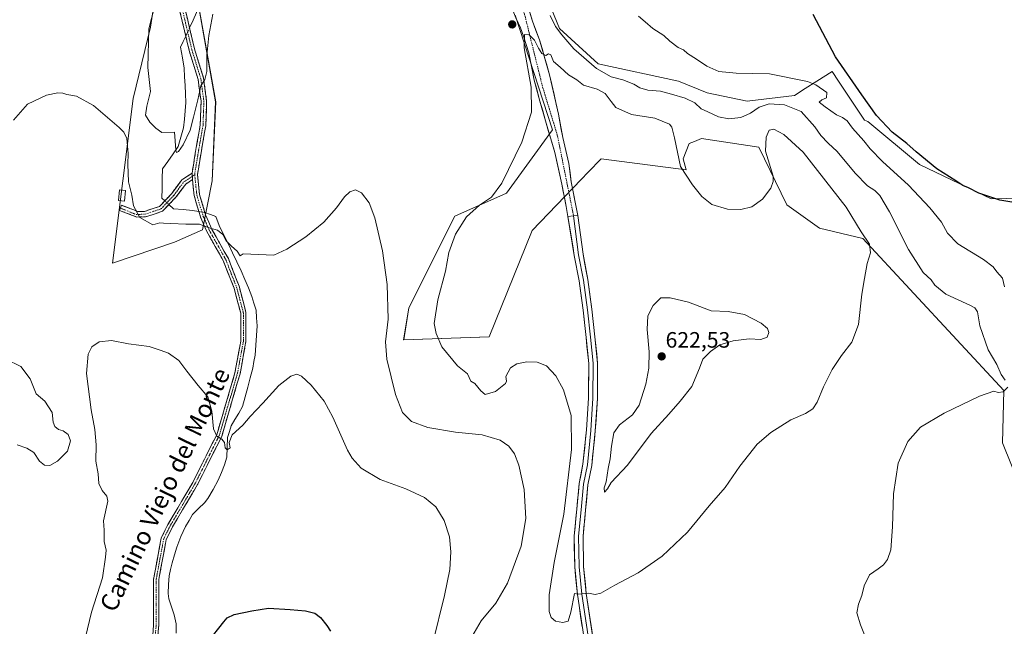
# Model space of a CAD drawing. Units: metres. Extents: x 604176 to 607628, y 4719962 to 4722327.
# Drawn here: x 606366 to 606809, y 4720770 to 4721043 of the extents above; entities that cross this region are included whole.
import ezdxf
from ezdxf.enums import TextEntityAlignment as Align

# ---------------------------------------------------------------- set-up
doc = ezdxf.new("R2010")
doc.units = ezdxf.units.M
doc.header["$MEASUREMENT"] = 0
doc.linetypes.add('TRAZO_Y_PUNTO', pattern=[1, 0.5, -0.25, 0, -0.25])
doc.linetypes.add('TRAZOSX2', pattern=[1.5, 1, -0.5])
for name, color, linetype, lineweight in [('Arbolado forestal CxS', 92, 'Continuous', 0), ('Camino', 19, 'TRAZOSX2', 0), ('Camino Cxs', 19, 'Continuous', 0), ('Camino eje', 19, 'TRAZO_Y_PUNTO', 0), ('Carretera de calzada única', 19, 'Continuous', 13), ('Carretera de calzada única Cxs', 19, 'Continuous', 13), ('Carretera de calzada única eje', 19, 'TRAZO_Y_PUNTO', 0), ('Carátula', 7, 'Continuous', 5), ('Corriente natural lineal', 142, 'Continuous', 13), ('Corriente natural lineal oculto', 19, 'TRAZO_Y_PUNTO', 13), ('Cultivos herbáceos CxS', 92, 'Continuous', 0), ('Curva de nivel maestra', 36, 'Continuous', 30), ('Curva de nivel normal', 36, 'Continuous', 0), ('Edificación ligera', 1, 'Continuous', 0), ('Edificación ligera Cxs', 1, 'Continuous', 0), ('Layer 0', 7, 'Continuous', 0), ('Punto de cota en terreno', 7, 'Continuous', 0), ('Rótulo de punto de cota en terreno', 19, 'Continuous', 0), ('Texto cartográfico', 19, 'Continuous', 0)]:
    doc.layers.add(name, color=color, linetype=linetype, lineweight=lineweight)
doc.styles.add('Arial', font='txt', dxfattribs={"height": 0.2})

# ---------------------------------------------------------------- blocks, each defined once
blk = doc.blocks.new('*U150')
at = {"layer": 'Cultivos herbáceos CxS', "color": 92, "linetype": 'Continuous', "lineweight": 0}
for points in [[(606428.7569, 4721066.0133, 616.0567), (606424.6265, 4721039.1667, 617.2345), (606416.8819, 4721007.1581, 612.2055), (606407.6445, 4720933.0401, 606.5501), (606435.5757, 4720942.4851, 608.1774), (606448.1365, 4720947.9489, 609.5255), (606452.5047, 4720969.9857, 612.0543), (606454.0543, 4721005.6085, 613.6693), (606443.2127, 4721067.0461, 615.8421)], [(606588.9459, 4721044.6445, 614.8067), (606605.7389, 4720992.9395, 616.7127), (606585.0685, 4720964.5041, 616.6514), (606561.8145, 4720954.1623, 614.7276), (606541.1437, 4720912.7981, 612.7861), (606538.7553, 4720898.5197, 612.3743), (606577.3163, 4720899.8713, 616.5332), (606596.6959, 4720947.6991, 618.6336), (606618.7739, 4720970.7101, 619.205), (606621.9289, 4720973.9981, 619.2584), (606627.7005, 4720980.0135, 619.3312), (606666.0065, 4720975.0567, 614.6336), (606664.7333, 4720979.9469, 614.2847), (606667.3289, 4720986.8673, 613.6693), (606669.7387, 4720987.8135, 613.4862), (606672.9163, 4720989.0607, 613.229), (606698.7525, 4720985.1835, 614.7869), (606711.4465, 4720959.1851, 616.674), (606726.1523, 4720948.8043, 616.8227), (606745.6159, 4720944.0467, 614.9835), (606809.1971, 4720875.7051, 609.4309), (606808.5589, 4720852.0431, 607.734), (606817.0399, 4720831.1895, 607.1948)], [(606837.3123, 4720962.6439, 597.2497), (606803.3945, 4720961.9159, 600.643), (606771.0975, 4720977.4269, 601.406), (606747.8439, 4720996.8157, 601.6993), (606746.4057, 4720997.3919, 601.9413), (606734.7129, 4721014.9065, 601.4351), (606731.7757, 4721019.3069, 601.3863), (606724.8531, 4721014.8687, 604.8153), (606719.7003, 4721011.5653, 605.6128), (606714.9075, 4721008.4933, 608.0881), (606693.5857, 4721005.8651, 609.107), (606675.5001, 4721009.7431, 607.2041), (606662.5815, 4721014.9137, 606.7416), (606626.4089, 4721022.6691, 608.9723), (606608.9217, 4721038.6219, 609.8255), (606593.7811, 4721075.6877, 609.8399)]]:
    blk.add_polyline3d(points, dxfattribs=at)
blk = doc.blocks.new('*U158')
at = {"layer": 'Arbolado forestal CxS', "color": 92, "linetype": 'Continuous', "lineweight": 0}
for points in [[(606408.4571, 4721102.8335, 617.6458), (606392.5663, 4721103.2359, 617.9077), (606395.3777, 4721111.7099, 619.524), (606391.4761, 4721135.1229, 621.1027), (606381.9709, 4721154.5519, 621.7668), (606378.5967, 4721192.6753, 624.4223), (606365.6779, 4721210.7729, 625.126), (606333.3811, 4721231.4549, 626.5813), (606332.4875, 4721231.1725, 626.5265), (606308.8363, 4721223.6993, 625.6101), (606295.9167, 4721204.3115, 622.5481), (606287.5937, 4721201.9607, 622.1872), (606277.8311, 4721231.4553, 626.3723), (606219.6831, 4721278.7801, 629.4967), (606215.0203, 4721300.4071, 633.1974), (606220.6989, 4721322.6069, 638.1215), (606211.9485, 4721398.2035, 645.635), (606218.1189, 4721407.7937, 649.0451), (606227.5033, 4721414.5289, 649.7297), (606239.4395, 4721423.0953, 651.4028), (606240.9183, 4721421.9017, 651.2145), (606241.7715, 4721421.2129, 651.1099), (606242.3729, 4721420.7275, 651.0406), (606255.8713, 4721409.8343, 649.3199), (606273.8769, 4721406.7601, 648.7304), (606356.4825, 4721427.4105, 644.26), (606399.2705, 4721452.4901, 640.9119), (606416.8881, 4721462.5167, 637.5062), (606418.4479, 4721463.5725, 636.9007), (606423.0503, 4721466.6871, 635.2281), (606424.1979, 4721467.4641, 634.7618), (606426.4903, 4721469.0163, 634.0036), (606446.3167, 4721467.1625, 629.8285), (606445.2835, 4721453.2233, 629.5913), (606449.7013, 4721415.4093, 628.9551), (606431.5655, 4721396.9065, 630.0593), (606403.1441, 4721387.8589, 633.1567), (606385.6239, 4721388.0511, 634.014), (606382.8827, 4721387.8941, 634.1416), (606362.1165, 4721386.7101, 635.5173), (606356.6371, 4721365.8859, 634.0796), (606366.9727, 4721324.5221, 629.6998), (606348.8857, 4721303.8405, 631.3732), (606349.9955, 4721283.9601, 630.7989), (606378.5973, 4721248.2583, 626.3563), (606399.2671, 4721200.4305, 623.1947), (606457.3999, 4721143.5567, 618.3544), (606459.9835, 4721124.1671, 617.121), (606456.3065, 4721115.1249, 617.0031), (606450.1467, 4721112.1015, 617.1339), (606442.5433, 4721109.0371, 617.2439), (606426.6037, 4721104.9567, 617.3615), (606417.0063, 4721103.5815, 617.505), (606408.4571, 4721102.8335, 617.6458)], [(606407.6445, 4720933.0401, 606.5501), (606416.8819, 4721007.1581, 612.2055), (606424.6265, 4721039.1667, 617.2345), (606428.7569, 4721066.0133, 616.0567), (606430.3059, 4721087.6963, 617.6326), (606428.9577, 4721092.9567, 618.0366), (606436.2919, 4721094.2777, 618.2502), (606436.6419, 4721094.3627, 618.2709), (606440.3819, 4721095.5127, 618.2014), (606446.9821, 4721097.5427, 618.4278), (606447.1261, 4721097.5911, 618.4274), (606447.2247, 4721097.6289, 618.4264), (606449.5785, 4721098.5805, 617.8547), (606443.3481, 4721083.2599, 616.4092), (606443.2127, 4721067.0461, 615.8421), (606454.0543, 4721005.6085, 613.6693), (606452.5047, 4720969.9857, 612.0543), (606448.1365, 4720947.9489, 609.5255), (606435.5757, 4720942.4851, 608.1774), (606407.6445, 4720933.0401, 606.5501)]]:
    blk.add_polyline3d(points, close=True, dxfattribs=at)
blk = doc.blocks.new('*U159')
at = {"layer": 'Arbolado forestal CxS', "color": 92, "linetype": 'Continuous', "lineweight": 0}
for points in [[(606817.0399, 4720831.1895, 607.1948), (606808.5589, 4720852.0431, 607.734), (606809.1971, 4720875.7051, 609.4309), (606745.6159, 4720944.0467, 614.9835), (606726.1523, 4720948.8043, 616.8227), (606711.4465, 4720959.1851, 616.674), (606698.7525, 4720985.1835, 614.7869), (606672.9163, 4720989.0607, 613.229), (606669.7387, 4720987.8135, 613.4862), (606667.3289, 4720986.8673, 613.6693), (606664.7333, 4720979.9469, 614.2847), (606666.0065, 4720975.0567, 614.6336), (606627.7005, 4720980.0135, 619.3312), (606621.9289, 4720973.9981, 619.2584), (606618.7739, 4720970.7101, 619.205), (606596.6959, 4720947.6991, 618.6336), (606577.3163, 4720899.8713, 616.5332), (606538.7553, 4720898.5197, 612.3743), (606541.1437, 4720912.7981, 612.7861), (606561.8145, 4720954.1623, 614.7276), (606585.0685, 4720964.5041, 616.6514), (606605.7389, 4720992.9395, 616.7127), (606588.9459, 4721044.6445, 614.8067)], [(606593.7811, 4721075.6877, 609.8399), (606608.9217, 4721038.6219, 609.8255), (606626.4089, 4721022.6691, 608.9723), (606662.5815, 4721014.9137, 606.7416), (606675.5001, 4721009.7431, 607.2041), (606693.5857, 4721005.8651, 609.107), (606714.9075, 4721008.4933, 608.0881), (606719.7003, 4721011.5653, 605.6128), (606724.8531, 4721014.8687, 604.8153), (606731.7757, 4721019.3069, 601.3863), (606734.7129, 4721014.9065, 601.4351), (606746.4057, 4720997.3919, 601.9413), (606747.8439, 4720996.8157, 601.6993), (606771.0975, 4720977.4269, 601.406), (606803.3945, 4720961.9159, 600.643), (606837.3123, 4720962.6439, 597.2497)]]:
    blk.add_polyline3d(points, dxfattribs=at)
blk = doc.blocks.new('*U197')
at = {"layer": 'Curva de nivel normal', "color": 36, "linetype": 'Continuous', "lineweight": 0}
blk.add_polyline3d([(606452.85, 4721045.12, 615), (606450.96, 4721035.5, 615), (606450.12, 4721026.52, 615), (606450.02, 4721019.29, 615), (606449.16, 4721015.6, 615), (606447.3, 4721012.8, 615), (606446.06, 4721006.46, 615), (606444.11, 4720998.76, 615), (606442.62, 4720992.81, 615), (606439.44, 4720986.26, 615), (606437.24, 4720983.2, 615), (606436.38, 4720982.81, 615), (606436.11, 4720984.05, 615), (606435.54, 4720991.89, 615), (606429.76, 4720991.78, 615), (606427.14, 4720993.82, 615), (606424.35, 4720996.53, 615), (606422.48, 4720999.54, 615), (606423.08, 4721003.68, 615), (606424.65, 4721010.34, 615), (606423.44, 4721021.01, 615), (606424, 4721038.47, 615), (606426.51, 4721048.37, 615)], dxfattribs=at)
blk = doc.blocks.new('*U198')
at = {"layer": 'Curva de nivel normal', "color": 36, "linetype": 'Continuous', "lineweight": 0}
for points in [[(606364.67, 4720851.26, 610), (606369.03, 4720849.72, 610), (606372.06, 4720847.75, 610), (606374.68, 4720843.78, 610), (606377, 4720842.01, 610), (606379.4, 4720841.93, 610), (606382.84, 4720843.9, 610), (606387.25, 4720848.34, 610), (606388.72, 4720852.98, 610), (606387.58, 4720855.92, 610), (606385.42, 4720857.54, 610), (606383.18, 4720858.16, 610), (606381.66, 4720859.4, 610), (606380.87, 4720861.47, 610), (606380.44, 4720865.8, 610), (606377.13, 4720870.83, 610), (606373.15, 4720874.23, 610), (606370.43, 4720880.94, 610), (606366.3, 4720886.5, 610), (606359.5, 4720889.81, 610)], [(606362.95, 4720997.41, 610), (606369.28, 4721004.64, 610), (606377.85, 4721008.58, 610), (606382.93, 4721009.6, 610), (606385.2, 4721009.52, 610), (606387.04, 4721008.92, 610), (606391.33, 4721008.17, 610), (606398.96, 4721003.95, 610), (606410.58, 4720994.04, 610), (606412.62, 4720992.02, 610), (606413.99, 4720989.14, 610), (606414.62, 4720982.4, 610), (606414.44, 4720977.48, 610), (606414.83, 4720969.59, 610), (606416.26, 4720963.56, 610), (606417.1, 4720958.86, 610), (606419.9, 4720953.59, 610), (606425.77, 4720950.18, 610), (606428.84, 4720951.07, 610), (606430.57, 4720950.93, 610), (606433.89, 4720950.85, 610), (606440.67, 4720950.47, 610), (606446.8, 4720950.57, 610), (606451.54, 4720948.7, 610), (606454.9, 4720947.88, 610), (606457.34, 4720945.86, 610), (606458.85, 4720943.08, 610), (606461.13, 4720940.61, 610), (606463.8, 4720938.37, 610), (606465.09, 4720936.23, 610), (606466.45, 4720937.19, 610), (606480.25, 4720936.62, 610), (606486.1, 4720939.27, 610), (606494.68, 4720944.79, 610), (606502.78, 4720951.5, 610), (606508.54, 4720957.94, 610), (606512.13, 4720962.83, 610), (606514.56, 4720965.17, 610), (606517, 4720965.96, 610), (606519.8, 4720964.61, 610), (606523.22, 4720960.16, 610), (606525.75, 4720953.46, 610), (606529.23, 4720938.61, 610), (606531.29, 4720923.34, 610), (606531.76, 4720907.81, 610), (606530.58, 4720897.63, 610), (606531.15, 4720889.79, 610), (606535.06, 4720873.92, 610), (606538.26, 4720865.7, 610), (606542.32, 4720861.63, 610), (606549.72, 4720858.96, 610), (606562.11, 4720856.93, 610), (606574.19, 4720855.63, 610), (606582.2, 4720853.36, 610), (606586.18, 4720850.58, 610), (606588.66, 4720847.16, 610), (606590.65, 4720842.01, 610), (606593.04, 4720831.04, 610), (606593.84, 4720818.05, 610), (606591.75, 4720805.54, 610), (606585.61, 4720788.85, 610), (606580.3, 4720779.87, 610), (606573.7, 4720771.96, 610), (606569.44, 4720764.74, 610)], [(606749.21, 4720758.5, 610), (606744.62, 4720770.16, 610), (606742.96, 4720775.5, 610), (606743.68, 4720779.39, 610), (606745.23, 4720783.39, 610), (606746.29, 4720787.72, 610), (606748.68, 4720792.72, 610), (606752.5, 4720795.32, 610), (606754.94, 4720797.12, 610), (606756.82, 4720799.53, 610), (606758.2, 4720803.91, 610), (606759.07, 4720814.28, 610), (606759.45, 4720829.16, 610), (606761.62, 4720842.88, 610), (606765.98, 4720852.7, 610), (606771.68, 4720859.09, 610), (606782.23, 4720865.47, 610), (606798.23, 4720873.07, 610), (606804.73, 4720875.35, 610), (606806.54, 4720874.83, 610), (606808.89, 4720875, 610), (606810.99, 4720877.22, 610)], [(606809.72, 4720880.37, 610), (606807.95, 4720882.79, 610), (606806.01, 4720887.39, 610), (606802.12, 4720893.96, 610), (606798.36, 4720904.8, 610), (606797.28, 4720911.04, 610), (606796.14, 4720912.86, 610), (606794.16, 4720913.92, 610), (606783.06, 4720919.05, 610), (606778.05, 4720923.05, 610), (606776.45, 4720925.43, 610), (606772.78, 4720928.82, 610), (606766.22, 4720939.13, 610), (606757.58, 4720956.07, 610), (606753.25, 4720963.49, 610), (606751.06, 4720965.73, 610), (606747.79, 4720967.86, 610), (606742.12, 4720973.46, 610), (606734.07, 4720983.26, 610), (606729.99, 4720987.06, 610), (606726.69, 4720990.44, 610), (606723.97, 4720994.37, 610), (606717.81, 4721001.2, 610), (606710.27, 4721004.26, 610), (606703.49, 4721004.65, 610), (606698.95, 4721003.2, 610), (606694.95, 4721000.52, 610), (606690.62, 4720998.5, 610), (606685.28, 4720997.9, 610), (606680.66, 4720998.83, 610), (606675.78, 4721001.12, 610), (606672.85, 4721002.44, 610), (606669.91, 4721005.1, 610), (606665.56, 4721007.28, 610), (606659.48, 4721009.01, 610), (606654.51, 4721010.43, 610), (606648.82, 4721010.86, 610), (606645.2, 4721011.94, 610), (606642.47, 4721013.6, 610), (606637.49, 4721015.54, 610), (606632.18, 4721016.88, 610), (606625.66, 4721020.66, 610), (606615.43, 4721029.46, 610), (606610.09, 4721035.72, 610), (606607.1, 4721039.51, 610), (606604.8, 4721044.48, 610)]]:
    blk.add_polyline3d(points, dxfattribs=at)
blk = doc.blocks.new('*U209')
at = {"layer": 'Curva de nivel normal', "color": 36, "linetype": 'Continuous', "lineweight": 0}
for points in [[(606393.83, 4720757.7, 605), (606398.18, 4720775.87, 605), (606403.09, 4720791.38, 605), (606404.47, 4720800.58, 605), (606404.72, 4720803.82, 605), (606403.81, 4720807.74, 605), (606403.79, 4720812.71, 605), (606403.57, 4720817.03, 605), (606405.44, 4720825.88, 605), (606405, 4720828.04, 605), (606402.97, 4720830.68, 605), (606401.43, 4720833.8, 605), (606401.12, 4720838.07, 605), (606399.99, 4720843.79, 605), (606400.18, 4720851.18, 605), (606399.67, 4720858.13, 605), (606397.9, 4720866.93, 605), (606395.9, 4720883.26, 605), (606396.55, 4720892.07, 605), (606398.29, 4720895.34, 605), (606401.52, 4720897.5, 605), (606407.19, 4720898.12, 605), (606414.79, 4720896.69, 605), (606424.05, 4720895.41, 605), (606429.09, 4720893.79, 605), (606432.86, 4720892.41, 605), (606437.49, 4720889.22, 605), (606441.11, 4720884.42, 605), (606446.2, 4720877.92, 605), (606450.5, 4720872.82, 605), (606452.38, 4720866.38, 605), (606453.02, 4720858.39, 605), (606454.59, 4720855.04, 605), (606456.78, 4720853.8, 605), (606458.04, 4720852.29, 605), (606458.33, 4720849.78, 605), (606459.21, 4720848.87, 605), (606460.53, 4720849.78, 605), (606460.12, 4720852.23, 605), (606461.54, 4720855.67, 605), (606466.26, 4720860.06, 605), (606469.66, 4720863.88, 605), (606475.32, 4720869.88, 605), (606482.55, 4720877.94, 605), (606487.86, 4720882.17, 605), (606490.62, 4720883, 605), (606492.7, 4720882.08, 605), (606497.01, 4720878.06, 605), (606502.87, 4720870.92, 605), (606506.86, 4720863.58, 605), (606513.52, 4720848.77, 605), (606515.56, 4720845.18, 605), (606519.55, 4720840.68, 605), (606528.12, 4720835.58, 605), (606539.72, 4720831.38, 605), (606548.15, 4720827.43, 605), (606553.18, 4720823.25, 605), (606556.96, 4720817.1, 605), (606559.34, 4720809.71, 605), (606560.02, 4720803.05, 605), (606559.52, 4720795.05, 605), (606557.15, 4720783.39, 605), (606551.85, 4720762.06, 605)], [(606809.49, 4720922.28, 605), (606808.5, 4720926.16, 605), (606806.05, 4720929.14, 605), (606804.42, 4720931.36, 605), (606799.99, 4720934.57, 605), (606788.46, 4720941.67, 605), (606783.77, 4720946.44, 605), (606781.04, 4720951.44, 605), (606775.85, 4720957.95, 605), (606766.23, 4720968.16, 605), (606754.53, 4720978.81, 605), (606749, 4720984.5, 605), (606746.15, 4720988.13, 605), (606741.01, 4720993.72, 605), (606738.58, 4720996.99, 605), (606736.52, 4720998.6, 605), (606733.74, 4720999.81, 605), (606728.62, 4721003.36, 605), (606726, 4721005.45, 605), (606727.18, 4721006.56, 605), (606729.28, 4721007.49, 605), (606729.48, 4721009.88, 605), (606724.51, 4721013.28, 605), (606720.73, 4721014.77, 605), (606703.62, 4721018.25, 605), (606688.56, 4721018.52, 605), (606680.77, 4721019.28, 605), (606675.31, 4721021.6, 605), (606670.74, 4721024.9, 605), (606666.71, 4721027.31, 605), (606664.82, 4721029.04, 605), (606662.48, 4721030.14, 605), (606658.68, 4721033, 605), (606655.91, 4721035.43, 605), (606650.98, 4721038.7, 605), (606647.62, 4721041.67, 605), (606644.5, 4721044.11, 605)]]:
    blk.add_polyline3d(points, dxfattribs=at)
blk = doc.blocks.new('*U217')
at = {"layer": 'Curva de nivel maestra', "color": 36, "linetype": 'Continuous', "lineweight": 30}
for points in [[(606450.33, 4720762.22, 600), (606457.66, 4720771.48, 600), (606459.31, 4720773.28, 600), (606462.32, 4720774.82, 600), (606470.32, 4720776.48, 600), (606477.89, 4720777.71, 600), (606487.58, 4720777, 600), (606494.56, 4720776.47, 600), (606498.66, 4720775.36, 600), (606501.26, 4720773.42, 600), (606504.12, 4720769.85, 600), (606505.82, 4720767.28, 600)], [(606818.98, 4720959.43, 600), (606807.36, 4720961.28, 600), (606797.93, 4720964.49, 600), (606793.26, 4720966.87, 600), (606790.74, 4720967.96, 600), (606787.58, 4720970.04, 600), (606778.97, 4720975.39, 600), (606769.65, 4720983.06, 600), (606765.4, 4720986.8, 600), (606758.89, 4720991.97, 600), (606751.76, 4720999.5, 600), (606745.14, 4721008.8, 600), (606733.38, 4721025.82, 600), (606723.21, 4721044.98, 600)]]:
    blk.add_polyline3d(points, dxfattribs=at)
blk = doc.blocks.new('5PATER')
at = {"layer": 'Carátula', "linetype": 'Continuous', "lineweight": 5}
h = blk.add_hatch(color=250, dxfattribs=at)
edge = h.paths.add_edge_path()
edge.add_ellipse((0, 0.01), major_axis=(-1.33, -1.34), ratio=0.999422, start_angle=0, end_angle=360)

msp = doc.modelspace()

# ---------------------------------------------------------------- linework, layer by layer
at = {"layer": 'Arbolado forestal CxS', "color": 92, "linetype": 'Continuous', "lineweight": 0}
for points in [[(606837.31, 4720962.64, 597.25), (606803.39, 4720961.92, 600.64), (606771.1, 4720977.43, 601.41), (606747.84, 4720996.82, 601.7), (606746.41, 4720997.39, 601.94), (606734.71, 4721014.91, 601.44), (606731.78, 4721019.31, 601.39), (606724.85, 4721014.87, 604.82), (606719.7, 4721011.57, 605.61), (606714.91, 4721008.49, 608.09), (606693.59, 4721005.87, 609.11), (606675.5, 4721009.74, 607.2), (606662.58, 4721014.91, 606.74), (606626.41, 4721022.67, 608.97), (606608.92, 4721038.62, 609.83), (606593.78, 4721075.69, 609.84), (606573.44, 4721088.59, 613.49), (606553.81, 4721102.25, 613.47), (606555.86, 4721119.59, 613.65), (606550.06, 4721138.93, 613.7), (606544.26, 4721158.27, 614.14), (606542.64, 4721164.22, 614.41)], [(606428.96, 4721092.96, 618.04), (606430.31, 4721087.7, 617.63), (606428.76, 4721066.01, 616.06), (606424.63, 4721039.17, 617.23), (606416.88, 4721007.16, 612.21), (606407.64, 4720933.04, 606.55), (606435.58, 4720942.49, 608.18), (606448.14, 4720947.95, 609.53), (606452.5, 4720969.99, 612.05), (606454.05, 4721005.61, 613.67), (606443.21, 4721067.05, 615.84), (606443.35, 4721083.26, 616.41), (606449.58, 4721098.58, 617.85)], [(606588.95, 4721044.64, 614.81), (606605.74, 4720992.94, 616.71), (606585.07, 4720964.5, 616.65), (606561.81, 4720954.16, 614.73), (606541.14, 4720912.8, 612.79), (606538.76, 4720898.52, 612.37), (606577.32, 4720899.87, 616.53), (606596.7, 4720947.7, 618.63), (606618.77, 4720970.71, 619.21), (606621.93, 4720974, 619.26), (606627.7, 4720980.01, 619.33), (606666.01, 4720975.06, 614.63), (606664.73, 4720979.95, 614.28), (606667.33, 4720986.87, 613.67), (606669.74, 4720987.81, 613.49), (606672.92, 4720989.06, 613.23), (606698.75, 4720985.18, 614.79), (606711.45, 4720959.19, 616.67), (606726.15, 4720948.8, 616.82), (606745.62, 4720944.05, 614.98), (606809.2, 4720875.71, 609.43), (606808.56, 4720852.04, 607.73), (606817.04, 4720831.19, 607.19)]]:
    msp.add_polyline3d(points, dxfattribs=at)
at = {"layer": 'Camino', "color": 19, "linetype": 'TRAZOSX2', "lineweight": 0}
for points in [[(606443.43, 4720973.51), (606445.14, 4720984.09), (606447.1, 4720995.13), (606447.48, 4721005.85), (606446.15, 4721015.66), (606442.13, 4721028.75), (606434.85, 4721059.41), (606433.23, 4721075.16), (606432.57, 4721085.14), (606433.57, 4721093.83), (606435.77, 4721097.23)], [(606437.32, 4721059.83), (606444.54, 4721029.41), (606448.6, 4721016.2), (606449.99, 4721005.97), (606449.59, 4720994.86), (606447.61, 4720983.67), (606445.84, 4720972.73), (606446.81, 4720963.87), (606449.51, 4720954.76), (606452.38, 4720948.18), (606459.79, 4720935.02), (606464.62, 4720922.57), (606467.71, 4720910.79), (606467.69, 4720897.71), (606465.04, 4720883.21), (606456.76, 4720854.97), (606445.87, 4720833.28), (606434.66, 4720814.29), (606431.78, 4720808.61), (606428.41, 4720790.52), (606428.41, 4720769.97), (606426.24, 4720743.56)], [(606411.11, 4720957.8), (606411.59, 4720959.07), (606418.97, 4720956.26), (606422.06, 4720956.3), (606428.77, 4720958.52), (606434.23, 4720964.3), (606438.82, 4720970.46), (606443.43, 4720973.51)], [(606402.12, 4720650.28), (606401.07, 4720650.82), (606405.34, 4720664.32), (606411.82, 4720685.77), (606419.59, 4720715.72), (606423.04, 4720726.65), (606423.9, 4720743.65), (606426.06, 4720769.96), (606426.06, 4720790.6), (606429.52, 4720809.22), (606432.54, 4720815.29), (606443.76, 4720834.31), (606454.56, 4720855.76), (606462.76, 4720883.68), (606465.35, 4720897.85), (606465.35, 4720910.4), (606462.33, 4720921.73), (606457.58, 4720933.87), (606450.09, 4720947.18), (606447.16, 4720953.9), (606444.35, 4720963.38), (606443.56, 4720970.59)], [(606443.56, 4720970.59), (606440.56, 4720968.61), (606436.15, 4720962.69), (606430.15, 4720956.35), (606422.48, 4720953.81), (606418.53, 4720953.76), (606410.7, 4720956.74), (606411.11, 4720957.8)]]:
    msp.add_lwpolyline(points, dxfattribs=at)
at = {"layer": 'Camino Cxs', "color": 19, "linetype": 'Continuous', "lineweight": 0}
msp.add_lwpolyline([(606443.43, 4720973.51), (606443.56, 4720970.59)], dxfattribs=at)
msp.add_lwpolyline([(606443.43, 4720973.51), (606443.56, 4720970.59)], dxfattribs=at)
for points in [[(606425.7, 4720765.58, 602.19), (606426.06, 4720769.96, 602.11), (606426.06, 4720774.09, 602.02), (606426.06, 4720778.22, 601.96), (606426.06, 4720782.34, 601.91), (606426.06, 4720786.47, 601.92), (606426.06, 4720790.6, 601.99), (606426.93, 4720795.26, 602.08), (606427.79, 4720799.91, 602.05), (606428.66, 4720804.57, 602), (606429.52, 4720809.22, 602.07), (606431.03, 4720812.26, 602.15), (606432.54, 4720815.29, 602.35), (606434.78, 4720819.09, 602.44), (606437.03, 4720822.9, 602.37), (606439.27, 4720826.7, 602.56), (606441.52, 4720830.51, 602.76), (606443.76, 4720834.31, 602.97), (606445.92, 4720838.6, 603.63), (606448.08, 4720842.89, 603.74), (606450.24, 4720847.18, 603.9), (606452.4, 4720851.47, 604.33), (606454.56, 4720855.76, 604.87), (606455.93, 4720860.41, 605.35), (606457.29, 4720865.07, 605.67), (606458.66, 4720869.72, 605.89), (606460.03, 4720874.37, 606.4), (606461.39, 4720879.03, 606.8), (606462.76, 4720883.68, 607.17), (606463.62, 4720888.4, 607.34), (606464.49, 4720893.13, 607.41), (606465.35, 4720897.85, 607.46), (606465.35, 4720902.03, 607.48), (606465.35, 4720906.22, 607.6), (606465.35, 4720910.4, 607.76), (606464.34, 4720914.18, 607.81), (606463.34, 4720917.95, 607.88), (606462.33, 4720921.73, 608.12), (606460.75, 4720925.78, 608.36), (606459.16, 4720929.82, 608.52), (606457.58, 4720933.87, 608.73), (606455.71, 4720937.2, 608.98), (606453.84, 4720940.53, 609.13), (606451.96, 4720943.85, 609.36), (606450.09, 4720947.18, 609.6), (606448.63, 4720950.54, 609.88), (606447.16, 4720953.9, 610.24), (606445.76, 4720958.64, 610.61), (606444.35, 4720963.38, 611.07), (606443.96, 4720966.99, 611.34), (606443.56, 4720970.59, 611.65), (606443.56, 4720970.59, 611.65), (606443.43, 4720973.51, 611.93), (606444, 4720977.04, 612.4), (606444.57, 4720980.56, 612.63), (606445.14, 4720984.09, 612.79), (606445.79, 4720987.77, 613.04), (606446.45, 4720991.45, 613.17), (606447.1, 4720995.13, 613.52), (606447.23, 4720998.7, 613.84), (606447.35, 4721002.28, 614.05), (606447.48, 4721005.85, 614.27), (606446.82, 4721010.76, 614.66), (606446.15, 4721015.66, 615.17), (606444.81, 4721020.02, 615.75), (606443.47, 4721024.39, 616.18), (606442.13, 4721028.75, 616.43), (606441.09, 4721033.13, 616.55), (606440.05, 4721037.51, 616.82), (606439.01, 4721041.89, 617.58), (606437.97, 4721046.27, 617.73)], [(606440.41, 4721046.79, 617.04), (606441.45, 4721042.45, 616.67), (606442.48, 4721038.1, 616.35), (606443.51, 4721033.76, 616.16), (606444.54, 4721029.41, 616.05), (606445.89, 4721025.01, 615.73), (606447.25, 4721020.6, 615.27), (606448.6, 4721016.2, 614.95), (606449.06, 4721012.79, 614.77), (606449.53, 4721009.38, 614.44), (606449.99, 4721005.97, 614.21), (606449.86, 4721002.27, 613.99), (606449.72, 4720998.56, 613.74), (606449.59, 4720994.86, 613.5), (606448.93, 4720991.13, 613.2), (606448.27, 4720987.4, 612.88), (606447.61, 4720983.67, 612.58), (606447.02, 4720980.02, 612.29), (606446.43, 4720976.38, 611.98), (606445.84, 4720972.73, 611.7), (606446.33, 4720968.3, 611.32), (606446.81, 4720963.87, 610.95), (606448.16, 4720959.32, 610.85), (606449.51, 4720954.76, 610.58), (606450.95, 4720951.47, 610.27), (606452.38, 4720948.18, 609.94), (606454.23, 4720944.89, 609.62), (606456.09, 4720941.6, 609.41), (606457.94, 4720938.31, 609.24), (606459.79, 4720935.02, 608.98), (606461.4, 4720930.87, 608.78), (606463.01, 4720926.72, 608.62), (606464.62, 4720922.57, 608.43), (606465.65, 4720918.64, 608.19), (606466.68, 4720914.72, 608.11), (606467.71, 4720910.79, 608.04), (606467.7, 4720906.43, 607.8), (606467.7, 4720902.07, 607.68), (606467.69, 4720897.71, 607.64), (606466.81, 4720892.88, 607.59), (606465.92, 4720888.04, 607.41), (606465.04, 4720883.21, 607.15), (606463.66, 4720878.5, 606.84), (606462.28, 4720873.8, 606.64), (606460.9, 4720869.09, 606.17), (606459.52, 4720864.38, 605.78), (606458.14, 4720859.68, 605.39), (606456.76, 4720854.97, 605.04), (606454.58, 4720850.63, 604.52), (606452.4, 4720846.29, 604.09), (606450.23, 4720841.96, 603.72), (606448.05, 4720837.62, 603.52), (606445.87, 4720833.28, 602.9), (606443.63, 4720829.48, 602.73), (606441.39, 4720825.68, 602.51), (606439.14, 4720821.89, 602.3), (606436.9, 4720818.09, 602.16), (606434.66, 4720814.29, 602.07), (606433.22, 4720811.45, 601.98), (606431.78, 4720808.61, 601.91), (606430.94, 4720804.09, 601.84), (606430.1, 4720799.57, 601.91), (606429.25, 4720795.04, 601.95), (606428.41, 4720790.52, 601.89), (606428.41, 4720786.41, 601.79), (606428.41, 4720782.3, 601.72), (606428.41, 4720778.19, 601.69), (606428.41, 4720774.08, 601.68), (606428.41, 4720769.97, 601.69), (606428.05, 4720765.57, 601.83)]]:
    msp.add_polyline3d(points, dxfattribs=at)
msp.add_polyline3d([(606443.56, 4720970.59, 611.65), (606440.56, 4720968.61, 611.57), (606438.36, 4720965.65, 611.41), (606436.15, 4720962.69, 611.24), (606433.15, 4720959.52, 610.96), (606430.15, 4720956.35, 610.74), (606426.32, 4720955.08, 610.44), (606422.48, 4720953.81, 610.2), (606418.53, 4720953.76, 609.94), (606414.62, 4720955.25, 609.16), (606410.7, 4720956.74, 608.24), (606411.59, 4720959.07, 608.49), (606415.28, 4720957.67, 609.28), (606418.97, 4720956.26, 609.99), (606422.06, 4720956.3, 610.37), (606425.42, 4720957.41, 610.56), (606428.77, 4720958.52, 610.67), (606431.5, 4720961.41, 611.04), (606434.23, 4720964.3, 611.41), (606436.53, 4720967.38, 611.55), (606438.82, 4720970.46, 611.82), (606441.13, 4720971.99, 611.92), (606443.43, 4720973.51, 611.93), (606443.56, 4720970.59, 611.65)], close=True, dxfattribs=at)
at = {"layer": 'Camino eje', "color": 19, "linetype": 'TRAZO_Y_PUNTO', "lineweight": 0}
for points in [[(606437.59, 4721097.75), (606434.78, 4721093.4), (606433.83, 4721085.11), (606434.48, 4721075.27), (606436.09, 4721059.62), (606443.34, 4721029.08), (606447.38, 4721015.93), (606448.74, 4721005.91), (606448.54, 4721000.36), (606448.35, 4720995), (606447.36, 4720989.4), (606446.38, 4720983.88), (606445.52, 4720978.59), (606444.62, 4720973.38), (606444.65, 4720972.81)], [(606411.11, 4720957.8), (606418.23, 4720954.88), (606422.27, 4720955.06), (606429.46, 4720957.44), (606432.46, 4720960.61), (606435.19, 4720963.5), (606439.69, 4720969.54), (606441.19, 4720970.53), (606443.5, 4720972.05)], [(606444.65, 4720972.81), (606444.69, 4720971.81), (606445.19, 4720967.23), (606445.58, 4720963.63), (606448.34, 4720954.33), (606451.24, 4720947.68), (606458.69, 4720934.45), (606461.1, 4720928.22), (606463.48, 4720922.15), (606464.99, 4720916.49), (606466.53, 4720910.6), (606466.52, 4720904.06), (606466.52, 4720897.78), (606463.9, 4720883.45), (606459.76, 4720869.33), (606455.66, 4720855.37), (606450.22, 4720844.52), (606444.82, 4720833.8), (606439.21, 4720824.3), (606433.6, 4720814.79), (606432.16, 4720811.95), (606430.65, 4720808.92), (606428.97, 4720799.87), (606427.24, 4720790.56), (606427.24, 4720769.97), (606425.07, 4720743.61)], [(606444.65, 4720972.81), (606443.5, 4720972.05)]]:
    msp.add_lwpolyline(points, dxfattribs=at)
at = {"layer": 'Carretera de calzada única', "color": 19, "linetype": 'Continuous', "lineweight": 13}
for points in [[(606617.18, 4720954.46), (606614.29, 4720969.55), (606613.18, 4720977.85), (606610.43, 4720989.6), (606608.53, 4721000.1), (606604.51, 4721017.79), (606599.96, 4721033.59), (606596.75, 4721041.89), (606593.8, 4721052.06), (606588.71, 4721068.4), (606586.57, 4721077.23), (606583.08, 4721090.89), (606577.73, 4721109.09), (606573.98, 4721120.34), (606568.46, 4721140.13), (606565.96, 4721154.89), (606565.51, 4721166.48), (606566.87, 4721173.74), (606568.46, 4721178.97), (606571.87, 4721185.09), (606578.05, 4721195.51)], [(606573.71, 4721072.15), (606580.94, 4721059.83), (606587.1, 4721049.11), (606589.25, 4721043.49), (606591.39, 4721038.93), (606592.73, 4721035.18), (606595.14, 4721027.68), (606597.57, 4721015.42), (606600.16, 4721005.99), (606602.64, 4720996.99), (606606.94, 4720982.79), (606610, 4720968.53), (606612.01, 4720958.48), (606612.75, 4720954.04)]]:
    msp.add_lwpolyline(points, dxfattribs=at)
at = {"layer": 'Carretera de calzada única Cxs', "color": 19, "linetype": 'Continuous', "lineweight": 13}
msp.add_lwpolyline([(606617.18, 4720954.46), (606615.3, 4720954.28), (606612.75, 4720954.04)], dxfattribs=at)
msp.add_polyline3d([(606595.77, 4721045.28, 614.48), (606596.75, 4721041.89, 614.56), (606598.36, 4721037.74, 614.47), (606599.96, 4721033.59, 614.58), (606601.1, 4721029.64, 614.76), (606602.24, 4721025.69, 614.92), (606603.37, 4721021.74, 615.11), (606604.51, 4721017.79, 615.27), (606605.52, 4721013.37, 615.25), (606606.52, 4721008.95, 615.26), (606607.53, 4721004.52, 616.03), (606608.53, 4721000.1, 616.7), (606609.16, 4720996.6, 616.88), (606609.79, 4720993.1, 616.56), (606610.43, 4720989.6, 616.66), (606611.34, 4720985.68, 616.86), (606612.26, 4720981.76, 617.35), (606613.18, 4720977.85, 617.69), (606613.73, 4720973.7, 617.9), (606614.29, 4720969.55, 618.07), (606615.01, 4720965.78, 618.11), (606615.74, 4720962, 618.11), (606616.46, 4720958.23, 618.18), (606617.18, 4720954.46, 618.29), (606617.18, 4720954.46, 618.29), (606615.3, 4720954.28, 618.2), (606612.75, 4720954.04, 618.18), (606612.01, 4720958.48, 618.11), (606611.34, 4720961.83, 618.05), (606610.67, 4720965.18, 618.04), (606610, 4720968.53, 617.99), (606608.98, 4720973.29, 617.65), (606607.96, 4720978.04, 617.39), (606606.94, 4720982.79, 617.11), (606605.51, 4720987.52, 616.84), (606604.07, 4720992.26, 616.34), (606602.64, 4720996.99, 615.95), (606601.4, 4721001.49, 615.79), (606600.16, 4721005.99, 615.56), (606598.87, 4721010.71, 615.28), (606597.57, 4721015.42, 615.08), (606596.76, 4721019.51, 615.11), (606595.95, 4721023.59, 615.22), (606595.14, 4721027.68, 615.08), (606593.94, 4721031.43, 614.92), (606592.73, 4721035.18, 614.86), (606591.39, 4721038.93, 614.86), (606590.32, 4721041.21, 614.8), (606589.25, 4721043.49, 614.71)], dxfattribs=at)
at = {"layer": 'Carretera de calzada única eje', "color": 19, "linetype": 'TRAZO_Y_PUNTO', "lineweight": 0}
msp.add_lwpolyline([(606587.68, 4721062.39), (606593.46, 4721044.09), (606601.37, 4721012.29), (606607.98, 4720990.68), (606615.3, 4720954.28)], dxfattribs=at)
at = {"layer": 'Corriente natural lineal', "color": 142, "linetype": 'Continuous', "lineweight": 13}
for points in [[(606449.76, 4721098.65, 617.84), (606447.48, 4721095.75, 617.97), (606445.19, 4721092.86, 618.18), (606442.91, 4721089.97, 617.77), (606440.31, 4721085.73, 617.43), (606438.85, 4721081.44, 617.28), (606438.7, 4721078.94, 617.24), (606438.54, 4721076.43, 617.18), (606439.39, 4721072.2, 616.89), (606440.25, 4721067.96, 616.69), (606441.1, 4721063.73, 616.66), (606442.19, 4721059.25, 616.67), (606443.29, 4721054.76, 616.31), (606444.38, 4721050.28, 616.05), (606445.48, 4721045.79, 615.85), (606443.88, 4721042.34, 616.24), (606442.29, 4721038.9, 616.38)], [(606440.59, 4721035.23, 616.67), (606439.44, 4721032.73, 617.01), (606438.28, 4721030.23, 617.53), (606439.07, 4721025.47, 617.3), (606439.87, 4721020.71, 616.82), (606440.07, 4721016.87, 616.67), (606440.27, 4721013.03, 616.76), (606440.46, 4721009.2, 617.1), (606440.66, 4721005.36, 616.62), (606440.31, 4721001.57, 615.99), (606439.96, 4720997.78, 615.55), (606439.6, 4720993.98, 615.36), (606438.41, 4720989.75, 615.14), (606437.22, 4720985.52, 614.81), (606434.84, 4720982.17, 614.36), (606432.46, 4720978.81, 613.93), (606430.08, 4720975.46, 613.27), (606429.99, 4720971.05, 612.99), (606429.9, 4720966.64, 612.49), (606429.81, 4720962.23, 611.33), (606431.15, 4720961.04, 611.02)], [(606433, 4720959.36, 610.93), (606435.11, 4720957.47, 610.99), (606439.34, 4720957.07, 611.07), (606443.57, 4720956.68, 610.8), (606446.48, 4720956.2, 610.34)], [(606449.22, 4720955.75, 610.66), (606451.71, 4720954.85, 610.83), (606454.2, 4720953.95, 610.88), (606455.66, 4720949.94, 610.34), (606457.64, 4720945.86, 609.98), (606459.63, 4720941.77, 609.81), (606461.61, 4720937.69, 609.34), (606463.6, 4720933.6, 609.25), (606465.58, 4720929.52, 609.02), (606467.19, 4720925.69, 608.82), (606468.79, 4720921.87, 608.68), (606470.4, 4720918.04, 608.73), (606471.32, 4720914.94, 608.87), (606472.24, 4720911.84, 608.52), (606472.49, 4720908.31, 608.02), (606472.74, 4720904.77, 607.91), (606472.42, 4720900.39, 607.79), (606472.1, 4720896, 607.59), (606471.78, 4720891.62, 607.4), (606471.32, 4720888.69, 607.36), (606470.86, 4720885.75, 607.06), (606469.67, 4720881.42, 606.73), (606468.48, 4720877.09, 606.53), (606467.3, 4720872.76, 606.47), (606466.11, 4720868.43, 606.52), (606464.42, 4720865.52, 606.13), (606462.73, 4720862.62, 605.74), (606461.03, 4720859.71, 605.42), (606460.24, 4720857.13, 605.17), (606459.45, 4720854.55, 604.95), (606459.29, 4720850.06, 604.64), (606459.12, 4720845.57, 604.32), (606458.09, 4720842.19, 604.13), (606456.67, 4720838.73, 603.83), (606455.24, 4720835.27, 603.48), (606452.9, 4720831.16, 603.35), (606450.55, 4720827.05, 603.1), (606449, 4720825.09, 602.68), (606446.32, 4720822.46, 602.49), (606443.63, 4720819.82, 602.13), (606442.07, 4720817.13, 601.92), (606440.5, 4720814.43, 601.76), (606438.42, 4720809.91, 601.64), (606437.52, 4720807.55, 601.58), (606436.61, 4720805.19, 601.56), (606435.5, 4720801.62, 601.6), (606434.39, 4720798.04, 601.66), (606433.75, 4720795.14, 601.7), (606433.11, 4720792.23, 601.69), (606432.86, 4720788.25, 601.55), (606432.61, 4720784.27, 601.45), (606432.96, 4720781.85, 601.35), (606434.17, 4720778.26, 601.25), (606435.38, 4720774.66, 601.2), (606436.22, 4720770.57, 600.95), (606436.26, 4720766.4, 600.8)]]:
    msp.add_polyline3d(points, dxfattribs=at)
at = {"layer": 'Corriente natural lineal oculto', "color": 19, "linetype": 'TRAZO_Y_PUNTO', "lineweight": 13}
for points in [[(606442.29, 4721038.9, 616.38), (606440.59, 4721035.23, 616.67)], [(606431.15, 4720961.04, 611.02), (606433, 4720959.36, 610.93)], [(606446.48, 4720956.2, 610.34), (606449.22, 4720955.75, 610.66)]]:
    msp.add_polyline3d(points, dxfattribs=at)
at = {"layer": 'Cultivos herbáceos CxS', "color": 92, "linetype": 'Continuous', "lineweight": 0}
for points in [[(606837.31, 4720962.64, 597.25), (606803.39, 4720961.92, 600.64), (606771.1, 4720977.43, 601.41), (606747.84, 4720996.82, 601.7), (606746.41, 4720997.39, 601.94), (606734.71, 4721014.91, 601.44), (606731.78, 4721019.31, 601.39), (606724.85, 4721014.87, 604.82), (606719.7, 4721011.57, 605.61), (606714.91, 4721008.49, 608.09), (606693.59, 4721005.87, 609.11), (606675.5, 4721009.74, 607.2), (606662.58, 4721014.91, 606.74), (606626.41, 4721022.67, 608.97), (606608.92, 4721038.62, 609.83), (606593.78, 4721075.69, 609.84), (606573.44, 4721088.59, 613.49), (606553.81, 4721102.25, 613.47), (606555.86, 4721119.59, 613.65), (606550.06, 4721138.93, 613.7), (606544.26, 4721158.27, 614.14), (606542.64, 4721164.22, 614.41)], [(606428.96, 4721092.96, 618.04), (606430.31, 4721087.7, 617.63), (606428.76, 4721066.01, 616.06), (606424.63, 4721039.17, 617.23), (606416.88, 4721007.16, 612.21), (606407.64, 4720933.04, 606.55), (606435.58, 4720942.49, 608.18), (606448.14, 4720947.95, 609.53), (606452.5, 4720969.99, 612.05), (606454.05, 4721005.61, 613.67), (606443.21, 4721067.05, 615.84), (606443.35, 4721083.26, 616.41), (606449.58, 4721098.58, 617.85)], [(606588.95, 4721044.64, 614.81), (606605.74, 4720992.94, 616.71), (606585.07, 4720964.5, 616.65), (606561.81, 4720954.16, 614.73), (606541.14, 4720912.8, 612.79), (606538.76, 4720898.52, 612.37), (606577.32, 4720899.87, 616.53), (606596.7, 4720947.7, 618.63), (606618.77, 4720970.71, 619.21), (606621.93, 4720974, 619.26), (606627.7, 4720980.01, 619.33), (606666.01, 4720975.06, 614.63), (606664.73, 4720979.95, 614.28), (606667.33, 4720986.87, 613.67), (606669.74, 4720987.81, 613.49), (606672.92, 4720989.06, 613.23), (606698.75, 4720985.18, 614.79), (606711.45, 4720959.19, 616.67), (606726.15, 4720948.8, 616.82), (606745.62, 4720944.05, 614.98), (606809.2, 4720875.71, 609.43), (606808.56, 4720852.04, 607.73), (606817.04, 4720831.19, 607.19)]]:
    msp.add_polyline3d(points, dxfattribs=at)
at = {"layer": 'Curva de nivel normal', "color": 36, "linetype": 'Continuous', "lineweight": 0}
for points in [[(606555.92, 4720895.36, 615), (606563, 4720886.83, 615), (606567.45, 4720883.2, 615), (606569.08, 4720879.9, 615), (606570.83, 4720878.75, 615), (606573.49, 4720875.56, 615), (606575.52, 4720873.9, 615), (606580.19, 4720875.26, 615), (606584.63, 4720878.86, 615), (606585.08, 4720879.88, 615), (606584.85, 4720881.96, 615), (606586.91, 4720885.88, 615), (606589.79, 4720887.72, 615), (606594.26, 4720888.54, 615), (606598.86, 4720888.41, 615), (606603.1, 4720886.7, 615), (606607.39, 4720882.22, 615), (606610.73, 4720875.94, 615), (606614.22, 4720864.45, 615), (606614.33, 4720849.16, 615), (606610.88, 4720820.05, 615), (606606.6, 4720798.2, 615), (606604.32, 4720783.68, 615), (606604.24, 4720776.21, 615), (606605.17, 4720773.42, 615), (606607.24, 4720771.79, 615), (606610.42, 4720771.17, 615), (606612.91, 4720771.85, 615), (606614.11, 4720775.88, 615), (606615.72, 4720784.22, 615), (606617.57, 4720783.96, 615), (606622.06, 4720784.46, 615), (606625.01, 4720783.85, 615), (606627.66, 4720784.46, 615), (606633.91, 4720788, 615), (606644.43, 4720793.6, 615), (606655.24, 4720801.05, 615), (606666.62, 4720811.82, 615), (606676.41, 4720823.79, 615), (606683.58, 4720831.98, 615), (606690.28, 4720841.6, 615), (606698.08, 4720851.44, 615), (606704.11, 4720856.8, 615), (606713.16, 4720862.5, 615), (606719.76, 4720865.37, 615), (606723.06, 4720867.37, 615), (606725.01, 4720870.37, 615), (606727.93, 4720877.37, 615), (606731.87, 4720885.04, 615), (606736.04, 4720891.39, 615), (606740.61, 4720897.46, 615), (606743.73, 4720905.38, 615), (606745.15, 4720919.03, 615), (606746.34, 4720926.03, 615), (606747.6, 4720932.77, 615), (606749.03, 4720937.65, 615), (606748.59, 4720941.51, 615), (606744.95, 4720947.1, 615), (606738.05, 4720958.24, 615), (606718.7, 4720982.91, 615), (606710.01, 4720990.95, 615), (606705.52, 4720993.34, 615), (606703.38, 4720992.92, 615), (606702.13, 4720989.76, 615), (606701.85, 4720983.39, 615), (606705.16, 4720972.22, 615), (606705.25, 4720969.69, 615), (606704.13, 4720966.75, 615), (606700.42, 4720961.79, 615), (606695.64, 4720958.38, 615), (606690.72, 4720957.14, 615), (606684.62, 4720957.33, 615), (606677.62, 4720959.46, 615), (606673.03, 4720963.05, 615), (606668.88, 4720968.18, 615), (606663.42, 4720976.54, 615), (606660.72, 4720989.37, 615), (606659.55, 4720994.17, 615), (606658.54, 4720995.52, 615), (606651.97, 4720998.2, 615), (606641.42, 4720999.87, 615), (606634.42, 4721003.01, 615), (606632.23, 4721005.76, 615), (606629.58, 4721009.35, 615), (606625.89, 4721011.27, 615), (606619.76, 4721013.14, 615), (606616.75, 4721015.45, 615), (606613.04, 4721017.74, 615), (606609.31, 4721021.21, 615), (606606.3, 4721023.76, 615), (606605.11, 4721026.83, 615), (606604.05, 4721027.18, 615), (606602.81, 4721026.5, 615), (606601.08, 4721027.34, 615), (606599.51, 4721029.84, 615), (606597.75, 4721033.34, 615), (606595.26, 4721035.75, 615), (606593.22, 4721035.97, 615), (606593.11, 4721029.86, 615), (606596.27, 4721012.18, 615), (606596.42, 4721000.99, 615), (606592.02, 4720987.42, 615), (606582.92, 4720968.96, 615), (606578.33, 4720962.76, 615), (606572.89, 4720959.04, 615), (606567.1, 4720953.8, 615), (606562.18, 4720946.11, 615), (606559.16, 4720937.72, 615), (606557.57, 4720929.33, 615), (606554.12, 4720916.5, 615), (606552.53, 4720905.89, 615), (606553.38, 4720901.37, 615), (606555.92, 4720895.36, 615)], [(606629.29, 4720829.92, 620), (606630.63, 4720831.32, 620), (606632.29, 4720834.18, 620), (606639.63, 4720842.06, 620), (606650.29, 4720856.36, 620), (606658.29, 4720864.96, 620), (606663.29, 4720870.83, 620), (606668.57, 4720877.4, 620), (606672.06, 4720885.71, 620), (606673.56, 4720889.71, 620), (606676.95, 4720893.22, 620), (606681.28, 4720896.16, 620), (606687.28, 4720898.02, 620), (606694.45, 4720898.91, 620), (606699.61, 4720898.69, 620), (606702.52, 4720899.69, 620), (606703.23, 4720901.7, 620), (606702.69, 4720903.58, 620), (606699.81, 4720905.98, 620), (606692.39, 4720909.88, 620), (606684.97, 4720911.29, 620), (606677.33, 4720911.47, 620), (606667.08, 4720915.47, 620), (606658.9, 4720917.45, 620), (606654.56, 4720917.36, 620), (606651.15, 4720913.89, 620), (606648.79, 4720909.25, 620), (606648.43, 4720903.16, 620), (606649.31, 4720893.05, 620), (606649.26, 4720885.77, 620), (606647.88, 4720878.44, 620), (606644.93, 4720869.04, 620), (606641.9, 4720864.75, 620), (606636.04, 4720860.23, 620), (606633.48, 4720856.62, 620), (606632.33, 4720850.66, 620), (606631.78, 4720844.88, 620), (606630.88, 4720840.53, 620), (606630.03, 4720834.49, 620), (606629.15, 4720831.78, 620), (606629.29, 4720829.92, 620)]]:
    msp.add_polyline3d(points, dxfattribs=at)
at = {"layer": 'Edificación ligera', "color": 1, "linetype": 'Continuous', "lineweight": 0}
msp.add_polyline3d([(606413.48, 4720965.72, 609.42), (606413.01, 4720960.97, 608.91), (606410.21, 4720961.24, 608.38), (606410.69, 4720966, 608.64), (606413.48, 4720965.72, 609.42)], dxfattribs=at)
at = {"layer": 'Edificación ligera Cxs', "color": 1, "linetype": 'Continuous', "lineweight": 0}
msp.add_polyline3d([(606413.48, 4720965.72, 609.42), (606413.01, 4720960.97, 608.91), (606410.21, 4720961.24, 608.38), (606410.69, 4720966, 608.64), (606413.48, 4720965.72, 609.42)], close=True, dxfattribs=at)
at = {"layer": 'Layer 0', "linetype": 'Continuous', "lineweight": 0}
for points in [[(606617.18, 4720954.46), (606615.3, 4720954.28), (606612.75, 4720954.04)], [(606622.9, 4720744.94), (606617.03, 4720783.79), (606615.82, 4720796.22), (606615.56, 4720810.17), (606616.76, 4720822.19), (606617.82, 4720833.79), (606619.55, 4720842.54), (606621.12, 4720857.88), (606622.04, 4720872.21), (606622.14, 4720887.83), (606620.91, 4720899.45), (606619.56, 4720911.76), (606617.8, 4720924.97), (606615.63, 4720936.45), (606612.75, 4720954.04)], [(606615.3, 4720954.28), (606617.6, 4720936.77), (606619.78, 4720925.29), (606621.55, 4720912), (606622.9, 4720899.66), (606624.14, 4720887.93), (606624.04, 4720872.14), (606623.11, 4720857.72), (606621.53, 4720842.24), (606619.81, 4720833.51), (606618.75, 4720822), (606617.56, 4720810.09), (606617.82, 4720796.33), (606619.01, 4720784.03), (606624.89, 4720745.13)], [(606617.18, 4720954.46), (606619.58, 4720937.09), (606621.75, 4720925.61), (606623.54, 4720912.24), (606624.89, 4720899.87), (606626.14, 4720888.03), (606626.04, 4720872.07), (606625.11, 4720857.55), (606623.51, 4720841.94), (606621.79, 4720833.22), (606620.74, 4720821.81), (606619.56, 4720810.01), (606619.82, 4720796.45), (606621, 4720784.28), (606626.89, 4720745.33)]]:
    msp.add_lwpolyline(points, dxfattribs=at)
msp.add_polyline3d([(606619.23, 4720769.22, 614.08), (606618.49, 4720774.07, 614.28), (606617.76, 4720778.93, 614.57), (606617.03, 4720783.79, 614.87), (606616.63, 4720787.93, 615.21), (606616.22, 4720792.07, 615.52), (606615.82, 4720796.22, 615.74), (606615.73, 4720800.87, 615.93), (606615.64, 4720805.52, 616.08), (606615.56, 4720810.17, 616.13), (606615.96, 4720814.18, 616.23), (606616.36, 4720818.18, 616.36), (606616.76, 4720822.19, 616.38), (606617.11, 4720826.06, 616.36), (606617.47, 4720829.93, 616.33), (606617.82, 4720833.79, 616.26), (606618.68, 4720838.16, 616.22), (606619.55, 4720842.54, 616.26), (606619.94, 4720846.37, 616.27), (606620.33, 4720850.21, 616.34), (606620.73, 4720854.05, 616.44), (606621.12, 4720857.88, 616.58), (606621.43, 4720862.66, 616.73), (606621.73, 4720867.43, 616.79), (606622.04, 4720872.21, 616.85), (606622.07, 4720876.11, 616.89), (606622.09, 4720880.02, 616.94), (606622.12, 4720883.93, 617.01), (606622.14, 4720887.83, 617.11), (606621.73, 4720891.7, 617.23), (606621.32, 4720895.58, 617.31), (606620.91, 4720899.45, 617.38), (606620.46, 4720903.55, 617.5), (606620.01, 4720907.66, 617.61), (606619.56, 4720911.76, 617.76), (606618.98, 4720916.16, 617.91), (606618.39, 4720920.57, 618), (606617.8, 4720924.97, 618.03), (606617.08, 4720928.8, 618.08), (606616.35, 4720932.63, 618.13), (606615.63, 4720936.45, 618.22), (606614.91, 4720940.85, 618.25), (606614.19, 4720945.24, 618.22), (606613.47, 4720949.64, 618.22), (606612.75, 4720954.04, 618.18), (606615.3, 4720954.28, 618.2), (606617.18, 4720954.46, 618.29), (606617.78, 4720950.12, 618.31), (606618.38, 4720945.77, 618.35), (606618.98, 4720941.43, 618.31), (606619.58, 4720937.09, 618.17), (606620.3, 4720933.26, 618.09), (606621.03, 4720929.43, 618.1), (606621.75, 4720925.61, 618.09), (606622.35, 4720921.15, 618.11), (606622.94, 4720916.7, 618.1), (606623.54, 4720912.24, 618.01), (606623.99, 4720908.12, 617.88), (606624.44, 4720904, 617.72), (606624.89, 4720899.87, 617.62), (606625.31, 4720895.93, 617.5), (606625.73, 4720891.98, 617.36), (606626.14, 4720888.03, 617.24), (606626.12, 4720884.04, 617.16), (606626.09, 4720880.05, 617.08), (606626.07, 4720876.06, 617.01), (606626.04, 4720872.07, 616.95), (606625.73, 4720867.23, 616.89), (606625.42, 4720862.39, 616.78), (606625.11, 4720857.55, 616.67), (606624.71, 4720853.65, 616.61), (606624.31, 4720849.75, 616.64), (606623.91, 4720845.85, 616.63), (606623.51, 4720841.94, 616.71), (606622.65, 4720837.58, 616.75), (606621.79, 4720833.22, 616.59), (606621.44, 4720829.42, 616.53), (606621.09, 4720825.61, 616.47), (606620.74, 4720821.81, 616.43), (606620.35, 4720817.88, 616.4), (606619.95, 4720813.94, 616.35), (606619.56, 4720810.01, 616.25), (606619.65, 4720805.49, 616.07), (606619.73, 4720800.97, 615.82), (606619.82, 4720796.45, 615.55), (606620.21, 4720792.39, 615.31), (606620.61, 4720788.33, 615.06), (606621, 4720784.28, 614.87), (606621.73, 4720779.41, 614.59), (606622.47, 4720774.54, 614.26), (606623.21, 4720769.67, 613.91), (606623.94, 4720764.8, 613.59)], dxfattribs=at)

# ---------------------------------------------------------------- block references
at = {"layer": 'Arbolado forestal CxS', "color": 92, "linetype": 'Continuous', "lineweight": 0}
for name in ['*U158', '*U159']:
    msp.add_blockref(name, (0, 0), dxfattribs=at)
at = {"layer": 'Cultivos herbáceos CxS', "color": 92, "linetype": 'Continuous', "lineweight": 0}
msp.add_blockref('*U150', (0, 0), dxfattribs=at)
at = {"layer": 'Curva de nivel maestra', "color": 36, "linetype": 'Continuous', "lineweight": 30}
msp.add_blockref('*U217', (0, 0), dxfattribs=at)
at = {"layer": 'Curva de nivel normal', "color": 36, "linetype": 'Continuous', "lineweight": 0}
for name in ['*U209', '*U198', '*U197']:
    msp.add_blockref(name, (0, 0), dxfattribs=at)
at = {"layer": 'Punto de cota en terreno', "linetype": 'Continuous', "lineweight": 0}
for p in [(606587.66, 4721040.48, 614.75), (606655, 4720891, 622.53)]:
    msp.add_blockref('5PATER', p, dxfattribs=at)

# ---------------------------------------------------------------- texts
at = {"layer": 'Rótulo de punto de cota en terreno', "color": 19, "linetype": 'Continuous', "lineweight": 0, "style": 'Arial'}
msp.add_text('622,53', height=7, dxfattribs=at).set_placement((606656.76, 4720892.76), align=Align.BOTTOM_LEFT)
at = {"layer": 'Texto cartográfico', "color": 19, "linetype": 'Continuous', "lineweight": 0, "style": 'Arial'}
msp.add_text('Camino Viejo del Monte', height=8, rotation=64.2396, dxfattribs=at).set_placement((606431.12, 4720831.04), align=Align.MIDDLE_CENTER)

doc.saveas('drawing.dxf')
